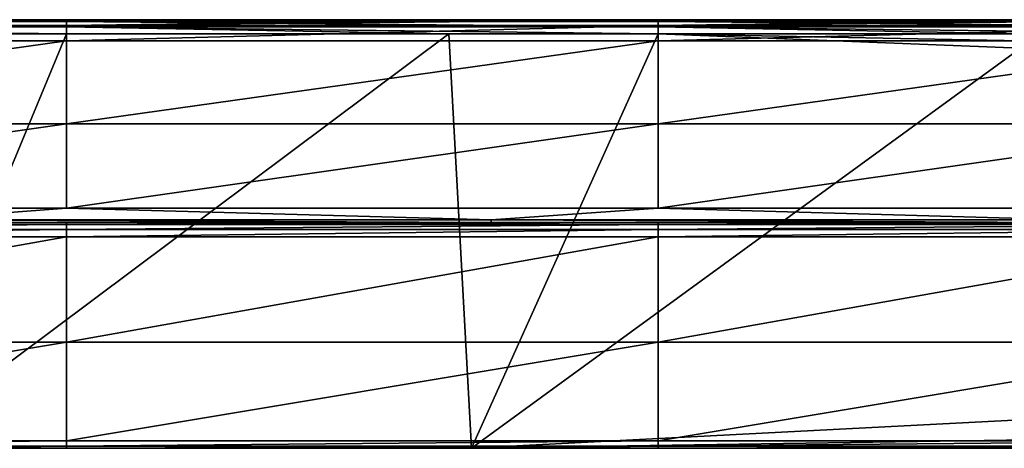
# Model space of a CAD drawing. Units: millimetres. Extents: x -304 to 304, y -18 to 15.
# Drawn here: x -57 to -23, y 0 to 15 of the extents above; entities that cross this region are included whole.
import ezdxf

# ---------------------------------------------------------------- set-up
doc = ezdxf.new("R2010")
doc.units = ezdxf.units.MM
doc.header["$LTSCALE"] = 51.916427
for name, color, linetype in [('35', 7, 'CONTINUOUS'), ('53', 7, 'CONTINUOUS'), ('54', 7, 'CONTINUOUS'), ('55', 7, 'CONTINUOUS'), ('56', 7, 'CONTINUOUS'), ('57', 7, 'CONTINUOUS'), ('58', 7, 'CONTINUOUS'), ('59', 7, 'CONTINUOUS'), ('60', 7, 'CONTINUOUS'), ('61', 7, 'CONTINUOUS'), ('62', 7, 'CONTINUOUS'), ('63', 7, 'CONTINUOUS')]:
    doc.layers.add(name, color=color, linetype=linetype)

msp = doc.modelspace()

# ---------------------------------------------------------------- linework, layer by layer
at = {"layer": '35', "linetype": 'Continuous'}
for points in [[(-41.214, 0, 77), (-60.8, 0, 85.155), (-61.429, 0, 77), (-41.214, 0, 77)], [(-60.8, 0, 85.155), (-40.533, 0, 85.155), (-60.8, 0, 105.853), (-60.8, 0, 85.155)], [(-40.533, 0, 85.155), (-60.8, 0, 85.155), (-41.214, 0, 77), (-40.533, 0, 85.155)], [(-60.8, 0, 105.853), (-40.533, 0, 85.155), (-55.397, 0, 105.853), (-60.8, 0, 105.853)], [(-55.397, 0, 105.853), (-40.533, 0, 85.155), (-40.533, 0, 105.853), (-55.397, 0, 105.853)], [(-21, 0, 77), (-40.533, 0, 85.155), (-41.214, 0, 77), (-21, 0, 77)], [(-40.533, 0, 85.155), (-20.267, 0, 85.155), (-40.533, 0, 105.853), (-40.533, 0, 85.155)], [(-20.267, 0, 85.155), (-40.533, 0, 85.155), (-21, 0, 77), (-20.267, 0, 85.155)], [(-40.533, 0, 105.853), (-20.267, 0, 85.155), (-34.678, 0, 105.853), (-40.533, 0, 105.853)], [(-34.678, 0, 105.853), (-20.267, 0, 85.155), (-20.267, 0, 105.853), (-34.678, 0, 105.853)]]:
    msp.add_3dface(points, dxfattribs=at)
at = {"layer": '53', "linetype": 'Continuous'}
for points in [[(-55.397, 7.905, 107.595), (-40.533, 7.905, 107.595), (-60.8, 7.905, 106.114), (-55.397, 7.905, 107.595)], [(-60.8, 7.905, 106.114), (-40.533, 7.905, 107.595), (-40.533, 7.905, 106.114), (-60.8, 7.905, 106.114)], [(-60.8, 7.905, 107.595), (-55.397, 7.905, 107.595), (-60.8, 7.905, 106.114), (-60.8, 7.905, 107.595)], [(-34.678, 7.905, 107.595), (-20.267, 7.905, 107.595), (-40.533, 7.905, 106.114), (-34.678, 7.905, 107.595)], [(-40.533, 7.905, 106.114), (-20.267, 7.905, 107.595), (-20.267, 7.905, 106.114), (-40.533, 7.905, 106.114)], [(-40.533, 7.905, 107.595), (-34.678, 7.905, 107.595), (-40.533, 7.905, 106.114), (-40.533, 7.905, 107.595)]]:
    msp.add_3dface(points, dxfattribs=at)
at = {"layer": '54', "linetype": 'Continuous'}
for points in [[(-55.397, 7.905, 107.595), (-60.8, 7.905, 107.595), (-76.116, 7.837, 107.848), (-55.397, 7.905, 107.595)], [(-55.397, 7.905, 107.595), (-76.116, 7.837, 107.848), (-55.397, 7.837, 107.848), (-55.397, 7.905, 107.595)], [(-76.116, 7.837, 107.848), (-76.116, 7.652, 108.032), (-55.397, 7.837, 107.848), (-76.116, 7.837, 107.848)], [(-55.397, 7.837, 107.848), (-76.116, 7.652, 108.032), (-55.397, 7.652, 108.032), (-55.397, 7.837, 107.848)], [(-76.116, 7.652, 108.032), (-76.116, 7.4, 108.1), (-55.397, 7.652, 108.032), (-76.116, 7.652, 108.032)], [(-55.397, 7.652, 108.032), (-76.116, 7.4, 108.1), (-55.397, 7.4, 108.1), (-55.397, 7.652, 108.032)], [(-34.678, 7.905, 107.595), (-40.533, 7.905, 107.595), (-55.397, 7.837, 107.848), (-34.678, 7.905, 107.595)], [(-34.678, 7.905, 107.595), (-55.397, 7.837, 107.848), (-34.678, 7.837, 107.848), (-34.678, 7.905, 107.595)], [(-40.533, 7.905, 107.595), (-55.397, 7.905, 107.595), (-55.397, 7.837, 107.848), (-40.533, 7.905, 107.595)], [(-55.397, 7.837, 107.848), (-55.397, 7.652, 108.032), (-34.678, 7.837, 107.848), (-55.397, 7.837, 107.848)], [(-34.678, 7.837, 107.848), (-55.397, 7.652, 108.032), (-34.678, 7.652, 108.032), (-34.678, 7.837, 107.848)], [(-55.397, 7.652, 108.032), (-55.397, 7.4, 108.1), (-34.678, 7.652, 108.032), (-55.397, 7.652, 108.032)], [(-34.678, 7.652, 108.032), (-55.397, 7.4, 108.1), (-34.678, 7.4, 108.1), (-34.678, 7.652, 108.032)], [(-13.96, 7.905, 107.595), (-20.267, 7.905, 107.595), (-34.678, 7.837, 107.848), (-13.96, 7.905, 107.595)], [(-13.96, 7.905, 107.595), (-34.678, 7.837, 107.848), (-13.96, 7.837, 107.848), (-13.96, 7.905, 107.595)], [(-20.267, 7.905, 107.595), (-34.678, 7.905, 107.595), (-34.678, 7.837, 107.848), (-20.267, 7.905, 107.595)], [(-34.678, 7.837, 107.848), (-34.678, 7.652, 108.032), (-13.96, 7.837, 107.848), (-34.678, 7.837, 107.848)], [(-13.96, 7.837, 107.848), (-34.678, 7.652, 108.032), (-13.96, 7.652, 108.032), (-13.96, 7.837, 107.848)], [(-34.678, 7.652, 108.032), (-34.678, 7.4, 108.1), (-13.96, 7.652, 108.032), (-34.678, 7.652, 108.032)], [(-13.96, 7.652, 108.032), (-34.678, 7.4, 108.1), (-13.96, 7.4, 108.1), (-13.96, 7.652, 108.032)]]:
    msp.add_3dface(points, dxfattribs=at)
at = {"layer": '55', "linetype": 'Continuous'}
for points in [[(-55.397, 7.4, 108.1), (-76.116, 7.4, 108.1), (-76.116, 3.718, 107.641), (-55.397, 7.4, 108.1)], [(-55.397, 7.4, 108.1), (-76.116, 3.718, 107.641), (-55.397, 3.718, 107.641), (-55.397, 7.4, 108.1)], [(-34.678, 7.4, 108.1), (-55.397, 7.4, 108.1), (-55.397, 3.718, 107.641), (-34.678, 7.4, 108.1)], [(-34.678, 7.4, 108.1), (-55.397, 3.718, 107.641), (-34.678, 3.718, 107.641), (-34.678, 7.4, 108.1)], [(-13.96, 7.4, 108.1), (-34.678, 7.4, 108.1), (-34.678, 3.718, 107.641), (-13.96, 7.4, 108.1)], [(-13.96, 7.4, 108.1), (-34.678, 3.718, 107.641), (-13.96, 3.718, 107.641), (-13.96, 7.4, 108.1)], [(-76.116, 3.718, 107.641), (-76.116, 0.262, 106.293), (-55.397, 3.718, 107.641), (-76.116, 3.718, 107.641)], [(-55.397, 3.718, 107.641), (-76.116, 0.262, 106.293), (-55.397, 0.262, 106.293), (-55.397, 3.718, 107.641)], [(-55.397, 3.718, 107.641), (-55.397, 0.262, 106.293), (-34.678, 3.718, 107.641), (-55.397, 3.718, 107.641)], [(-34.678, 3.718, 107.641), (-55.397, 0.262, 106.293), (-34.678, 0.262, 106.293), (-34.678, 3.718, 107.641)], [(-34.678, 3.718, 107.641), (-34.678, 0.262, 106.293), (-13.96, 3.718, 107.641), (-34.678, 3.718, 107.641)], [(-13.96, 3.718, 107.641), (-34.678, 0.262, 106.293), (-13.96, 0.262, 106.293), (-13.96, 3.718, 107.641)]]:
    msp.add_3dface(points, dxfattribs=at)
at = {"layer": '56', "linetype": 'Continuous'}
for points in [[(-55.397, 0.262, 106.293), (-76.116, 0.262, 106.293), (-76.116, 0.07, 106.109), (-55.397, 0.262, 106.293)], [(-55.397, 0.262, 106.293), (-76.116, 0.07, 106.109), (-55.397, 0.07, 106.109), (-55.397, 0.262, 106.293)], [(-76.116, 0, 105.853), (-60.8, 0, 105.853), (-55.397, 0.07, 106.109), (-76.116, 0, 105.853)], [(-76.116, 0.07, 106.109), (-76.116, 0, 105.853), (-55.397, 0.07, 106.109), (-76.116, 0.07, 106.109)], [(-60.8, 0, 105.853), (-55.397, 0, 105.853), (-55.397, 0.07, 106.109), (-60.8, 0, 105.853)], [(-34.678, 0.262, 106.293), (-55.397, 0.262, 106.293), (-55.397, 0.07, 106.109), (-34.678, 0.262, 106.293)], [(-34.678, 0.262, 106.293), (-55.397, 0.07, 106.109), (-34.678, 0.07, 106.109), (-34.678, 0.262, 106.293)], [(-55.397, 0, 105.853), (-40.533, 0, 105.853), (-34.678, 0.07, 106.109), (-55.397, 0, 105.853)], [(-55.397, 0.07, 106.109), (-55.397, 0, 105.853), (-34.678, 0.07, 106.109), (-55.397, 0.07, 106.109)], [(-40.533, 0, 105.853), (-34.678, 0, 105.853), (-34.678, 0.07, 106.109), (-40.533, 0, 105.853)], [(-13.96, 0.262, 106.293), (-34.678, 0.262, 106.293), (-34.678, 0.07, 106.109), (-13.96, 0.262, 106.293)], [(-13.96, 0.262, 106.293), (-34.678, 0.07, 106.109), (-13.96, 0.07, 106.109), (-13.96, 0.262, 106.293)], [(-34.678, 0, 105.853), (-20.267, 0, 105.853), (-13.96, 0.07, 106.109), (-34.678, 0, 105.853)], [(-34.678, 0.07, 106.109), (-34.678, 0, 105.853), (-13.96, 0.07, 106.109), (-34.678, 0.07, 106.109)]]:
    msp.add_3dface(points, dxfattribs=at)
at = {"layer": '57', "linetype": 'Continuous'}
for points in [[(-55.397, 14.5, 77), (-61.429, 0, 77), (-62.171, 14.5, 77), (-55.397, 14.5, 77)], [(-41.214, 0, 77), (-61.429, 0, 77), (-42.018, 14.5, 77), (-41.214, 0, 77)], [(-42.018, 14.5, 77), (-61.429, 0, 77), (-55.397, 14.5, 77), (-42.018, 14.5, 77)], [(-34.678, 14.5, 77), (-41.214, 0, 77), (-42.018, 14.5, 77), (-34.678, 14.5, 77)], [(-22, 14, 77), (-41.214, 0, 77), (-34.678, 14.5, 77), (-22, 14, 77)], [(-21.866, 14.5, 77), (-21.966, 14.26, 77), (-34.678, 14.5, 77), (-21.866, 14.5, 77)], [(-21.966, 14.26, 77), (-22, 14, 77), (-34.678, 14.5, 77), (-21.966, 14.26, 77)], [(-41.214, 0, 77), (-22, 14, 77), (-22, 1, 77), (-41.214, 0, 77)], [(-41.214, 0, 77), (-22, 1, 77), (-21.707, 0.293, 77), (-41.214, 0, 77)], [(-21, 0, 77), (-41.214, 0, 77), (-21.707, 0.293, 77), (-21, 0, 77)]]:
    msp.add_3dface(points, dxfattribs=at)
at = {"layer": '58', "linetype": 'Continuous'}
for points in [[(-76.116, 14.933, 77.25), (-76.116, 15, 77.5), (-55.397, 14.933, 77.25), (-76.116, 14.933, 77.25)], [(-76.116, 15, 77.5), (-55.397, 15, 77.5), (-55.397, 14.933, 77.25), (-76.116, 15, 77.5)], [(-76.116, 14.75, 77.067), (-76.116, 14.933, 77.25), (-55.397, 14.75, 77.067), (-76.116, 14.75, 77.067)], [(-55.397, 14.75, 77.067), (-76.116, 14.933, 77.25), (-55.397, 14.933, 77.25), (-55.397, 14.75, 77.067)], [(-34.678, 15, 77.5), (-34.678, 14.933, 77.25), (-55.397, 15, 77.5), (-34.678, 15, 77.5)], [(-55.397, 15, 77.5), (-34.678, 14.933, 77.25), (-55.397, 14.933, 77.25), (-55.397, 15, 77.5)], [(-34.678, 14.933, 77.25), (-34.678, 14.75, 77.067), (-55.397, 14.933, 77.25), (-34.678, 14.933, 77.25)], [(-34.678, 14.75, 77.067), (-55.397, 14.75, 77.067), (-55.397, 14.933, 77.25), (-34.678, 14.75, 77.067)], [(-13.96, 15, 77.5), (-13.96, 14.933, 77.25), (-34.678, 15, 77.5), (-13.96, 15, 77.5)], [(-34.678, 15, 77.5), (-13.96, 14.933, 77.25), (-34.678, 14.933, 77.25), (-34.678, 15, 77.5)], [(-13.96, 14.933, 77.25), (-13.96, 14.75, 77.067), (-34.678, 14.933, 77.25), (-13.96, 14.933, 77.25)], [(-34.678, 14.933, 77.25), (-13.96, 14.75, 77.067), (-34.678, 14.75, 77.067), (-34.678, 14.933, 77.25)], [(-55.397, 14.5, 77), (-62.171, 14.5, 77), (-76.116, 14.75, 77.067), (-55.397, 14.5, 77)], [(-55.397, 14.5, 77), (-76.116, 14.75, 77.067), (-55.397, 14.75, 77.067), (-55.397, 14.5, 77)], [(-34.678, 14.5, 77), (-42.018, 14.5, 77), (-55.397, 14.75, 77.067), (-34.678, 14.5, 77)], [(-34.678, 14.75, 77.067), (-34.678, 14.5, 77), (-55.397, 14.75, 77.067), (-34.678, 14.75, 77.067)], [(-42.018, 14.5, 77), (-55.397, 14.5, 77), (-55.397, 14.75, 77.067), (-42.018, 14.5, 77)], [(-13.96, 14.5, 77), (-21.866, 14.5, 77), (-34.678, 14.75, 77.067), (-13.96, 14.5, 77)], [(-13.96, 14.75, 77.067), (-13.96, 14.5, 77), (-34.678, 14.75, 77.067), (-13.96, 14.75, 77.067)], [(-21.866, 14.5, 77), (-34.678, 14.5, 77), (-34.678, 14.75, 77.067), (-21.866, 14.5, 77)]]:
    msp.add_3dface(points, dxfattribs=at)
at = {"layer": '59', "linetype": 'Continuous'}
for points in [[(-55.397, 15, 77.5), (-76.116, 15, 77.5), (-55.397, 15, 104.361), (-55.397, 15, 77.5)], [(-55.397, 15, 104.361), (-76.116, 15, 77.5), (-60.8, 15, 104.361), (-55.397, 15, 104.361)], [(-34.678, 15, 77.5), (-55.397, 15, 77.5), (-34.678, 15, 104.361), (-34.678, 15, 77.5)], [(-34.678, 15, 104.361), (-55.397, 15, 77.5), (-40.533, 15, 104.361), (-34.678, 15, 104.361)], [(-40.533, 15, 104.361), (-55.397, 15, 77.5), (-55.397, 15, 104.361), (-40.533, 15, 104.361)], [(-13.96, 15, 77.5), (-34.678, 15, 77.5), (-13.96, 15, 104.361), (-13.96, 15, 77.5)], [(-13.96, 15, 104.361), (-34.678, 15, 77.5), (-20.267, 15, 104.361), (-13.96, 15, 104.361)], [(-20.267, 15, 104.361), (-34.678, 15, 77.5), (-34.678, 15, 104.361), (-20.267, 15, 104.361)]]:
    msp.add_3dface(points, dxfattribs=at)
at = {"layer": '60', "linetype": 'Continuous'}
for points in [[(-55.397, 15, 104.361), (-60.8, 15, 104.361), (-76.116, 14.793, 104.97), (-55.397, 15, 104.361)], [(-55.397, 15, 104.361), (-76.116, 14.793, 104.97), (-55.397, 14.793, 104.97), (-55.397, 15, 104.361)], [(-34.678, 15, 104.361), (-40.533, 15, 104.361), (-55.397, 14.793, 104.97), (-34.678, 15, 104.361)], [(-34.678, 15, 104.361), (-55.397, 14.793, 104.97), (-34.678, 14.793, 104.97), (-34.678, 15, 104.361)], [(-40.533, 15, 104.361), (-55.397, 15, 104.361), (-55.397, 14.793, 104.97), (-40.533, 15, 104.361)], [(-13.96, 15, 104.361), (-20.267, 15, 104.361), (-34.678, 14.793, 104.97), (-13.96, 15, 104.361)], [(-13.96, 15, 104.361), (-34.678, 14.793, 104.97), (-13.96, 14.793, 104.97), (-13.96, 15, 104.361)], [(-20.267, 15, 104.361), (-34.678, 15, 104.361), (-34.678, 14.793, 104.97), (-20.267, 15, 104.361)], [(-76.116, 14.793, 104.97), (-76.116, 14.259, 105.327), (-55.397, 14.793, 104.97), (-76.116, 14.793, 104.97)], [(-55.397, 14.793, 104.97), (-76.116, 14.259, 105.327), (-55.397, 14.259, 105.327), (-55.397, 14.793, 104.97)], [(-55.397, 14.793, 104.97), (-55.397, 14.259, 105.327), (-34.678, 14.793, 104.97), (-55.397, 14.793, 104.97)], [(-34.678, 14.793, 104.97), (-55.397, 14.259, 105.327), (-34.678, 14.259, 105.327), (-34.678, 14.793, 104.97)], [(-34.678, 14.793, 104.97), (-34.678, 14.259, 105.327), (-13.96, 14.793, 104.97), (-34.678, 14.793, 104.97)], [(-13.96, 14.793, 104.97), (-34.678, 14.259, 105.327), (-13.96, 14.259, 105.327), (-13.96, 14.793, 104.97)]]:
    msp.add_3dface(points, dxfattribs=at)
at = {"layer": '61', "linetype": 'Continuous'}
for points in [[(-55.397, 14.259, 105.327), (-76.116, 14.259, 105.327), (-76.116, 11.355, 105.906), (-55.397, 14.259, 105.327)], [(-55.397, 14.259, 105.327), (-76.116, 11.355, 105.906), (-55.397, 11.355, 105.906), (-55.397, 14.259, 105.327)], [(-34.678, 14.259, 105.327), (-55.397, 14.259, 105.327), (-55.397, 11.355, 105.906), (-34.678, 14.259, 105.327)], [(-34.678, 14.259, 105.327), (-55.397, 11.355, 105.906), (-34.678, 11.355, 105.906), (-34.678, 14.259, 105.327)], [(-13.96, 14.259, 105.327), (-34.678, 14.259, 105.327), (-34.678, 11.355, 105.906), (-13.96, 14.259, 105.327)], [(-13.96, 14.259, 105.327), (-34.678, 11.355, 105.906), (-13.96, 11.355, 105.906), (-13.96, 14.259, 105.327)], [(-76.116, 11.355, 105.906), (-76.116, 8.4, 106.1), (-55.397, 11.355, 105.906), (-76.116, 11.355, 105.906)], [(-55.397, 11.355, 105.906), (-76.116, 8.4, 106.1), (-55.397, 8.4, 106.1), (-55.397, 11.355, 105.906)], [(-55.397, 11.355, 105.906), (-55.397, 8.4, 106.1), (-34.678, 11.355, 105.906), (-55.397, 11.355, 105.906)], [(-34.678, 11.355, 105.906), (-55.397, 8.4, 106.1), (-34.678, 8.4, 106.1), (-34.678, 11.355, 105.906)], [(-34.678, 11.355, 105.906), (-34.678, 8.4, 106.1), (-13.96, 11.355, 105.906), (-34.678, 11.355, 105.906)], [(-13.96, 11.355, 105.906), (-34.678, 8.4, 106.1), (-13.96, 8.4, 106.1), (-13.96, 11.355, 105.906)]]:
    msp.add_3dface(points, dxfattribs=at)
at = {"layer": '62', "linetype": 'Continuous'}
for points in [[(-55.397, 8.4, 106.1), (-76.116, 8.4, 106.1), (-60.8, 8, 106.096), (-55.397, 8.4, 106.1)], [(-40.533, 8, 106.096), (-55.397, 8.4, 106.1), (-60.8, 8, 106.096), (-40.533, 8, 106.096)], [(-34.678, 8.4, 106.1), (-55.397, 8.4, 106.1), (-40.533, 8, 106.096), (-34.678, 8.4, 106.1)], [(-20.267, 8, 106.096), (-34.678, 8.4, 106.1), (-40.533, 8, 106.096), (-20.267, 8, 106.096)], [(-13.96, 8.4, 106.1), (-34.678, 8.4, 106.1), (-20.267, 8, 106.096), (-13.96, 8.4, 106.1)]]:
    msp.add_3dface(points, dxfattribs=at)
at = {"layer": '63', "linetype": 'Continuous'}
for points in [[(-60.8, 7.905, 106.114), (-40.533, 7.905, 106.114), (-60.8, 8, 106.096), (-60.8, 7.905, 106.114)], [(-40.533, 7.905, 106.114), (-40.533, 8, 106.096), (-60.8, 8, 106.096), (-40.533, 7.905, 106.114)], [(-40.533, 7.905, 106.114), (-20.267, 7.905, 106.114), (-40.533, 8, 106.096), (-40.533, 7.905, 106.114)], [(-20.267, 7.905, 106.114), (-20.267, 8, 106.096), (-40.533, 8, 106.096), (-20.267, 7.905, 106.114)]]:
    msp.add_3dface(points, dxfattribs=at)

doc.saveas('drawing.dxf')
